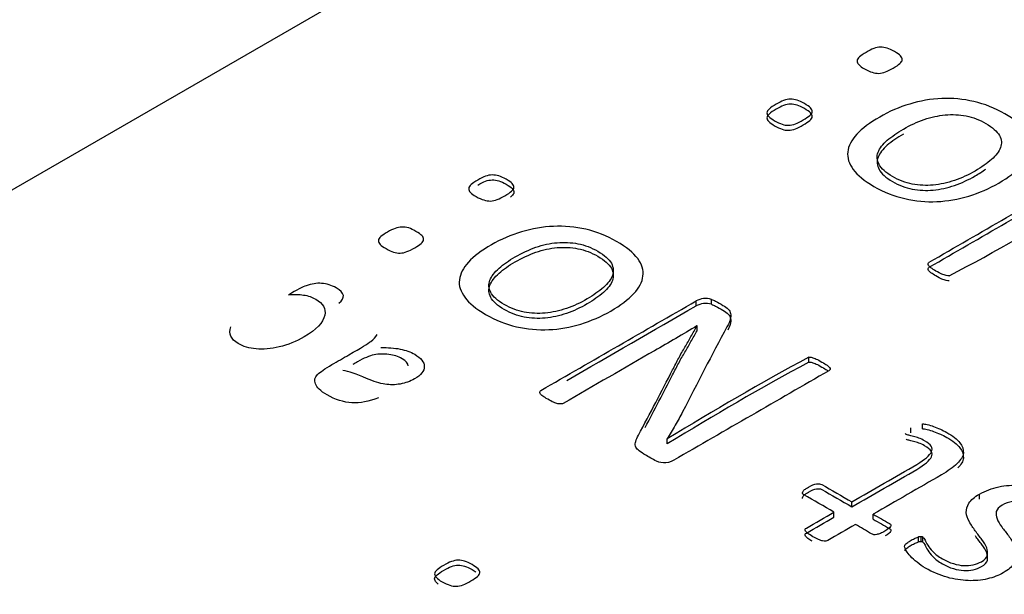
# Model space of a CAD drawing. Units: millimetres. Extents: x 13 to 415, y -119 to 292.
# Drawn here: x 269 to 270, y 82 to 83 of the extents above; entities that cross this region are included whole.
import ezdxf
from ezdxf import colors
from ezdxf.entities.mleader import LeaderData, LeaderLine
from ezdxf.math import Vec2, Vec3

# ---------------------------------------------------------------- set-up
doc = ezdxf.new("R2010")
doc.units = ezdxf.units.MM
for name, color, linetype in [('Default', 7, 'Continuous'), ('IB1B99', 7, 'Continuous'), ('X-00321-1', 7, 'Continuous')]:
    doc.layers.add(name, color=color, linetype=linetype)

# ---------------------------------------------------------------- blocks, each defined once
blk = doc.blocks.new('_SE_FILLED')
at = {"color": 0}
blk.add_line((0, 0), (-1, 0), dxfattribs=at)
blk.add_solid([(0, 0), (-1, -0.1665), (-1, 0.1665), (0, 0)], dxfattribs=at)
blk = doc.blocks.new('SE12')
at = {"layer": 'IB1B99', "color": 7, "linetype": 'Continuous'}
for points, knots in [([(269.35823, 82.54887), (269.36059, 82.55062), (269.36164, 82.55237), (269.36097, 82.55581), (269.35936, 82.55751), (269.3532, 82.56106), (269.34989, 82.5621), (269.34307, 82.56254), (269.33956, 82.56199), (269.33587, 82.56068), (269.33364, 82.55989), (269.32962, 82.55784), (269.32379, 82.55447)], [0, 0, 0, 0, 0.173055, 0.173055, 0.34611, 0.34611, 0.535912, 0.535912, 0.725714, 0.725714, 0.725714, 1, 1, 1, 1]), ([(269.32379, 82.55447), (269.32758, 82.55486), (269.33108, 82.5548), (269.33724, 82.55387), (269.33999, 82.55294), (269.34747, 82.54862), (269.34956, 82.54496), (269.34861, 82.54053), (269.34752, 82.53544), (269.34288, 82.53054), (269.32909, 82.52258), (269.32336, 82.52026), (269.31754, 82.51887), (269.31168, 82.51746), (269.30645, 82.51695), (269.30172, 82.51744), (269.29703, 82.51793), (269.29295, 82.51911), (269.28698, 82.52256), (269.28533, 82.52423), (269.28362, 82.52805), (269.28362, 82.53019), (269.28452, 82.53251)], [0, 0, 0, 0, 0.069817, 0.069817, 0.139635, 0.139635, 0.286114, 0.286114, 0.286114, 0.498919, 0.498919, 0.639978, 0.639978, 0.639978, 0.753346, 0.753346, 0.753346, 0.853937, 0.853937, 0.926968, 0.926968, 1, 1, 1, 1]), ([(269.38523, 82.48405), (269.37875, 82.48145), (269.37273, 82.48033), (269.36155, 82.48098), (269.35591, 82.48276), (269.34573, 82.48864), (269.34308, 82.49116), (269.34137, 82.49597), (269.34185, 82.4981), (269.34545, 82.50171), (269.34871, 82.50398), (269.35345, 82.50672), (269.35734, 82.50896), (269.36122, 82.5112), (269.3651, 82.51345), (269.3733, 82.51818), (269.37827, 82.52121), (269.38007, 82.52263), (269.38187, 82.52405), (269.38334, 82.52556), (269.38443, 82.52728)], [0, 0, 0, 0, 0.145756, 0.145756, 0.291511, 0.291511, 0.404743, 0.404743, 0.517974, 0.517974, 0.631206, 0.631206, 0.631206, 0.75908, 0.75908, 0.75908, 0.928711, 0.928711, 0.928711, 1, 1, 1, 1]), ([(269.38689, 82.51842), (269.39182, 82.51848), (269.39618, 82.51815), (269.40395, 82.51662), (269.40726, 82.51541), (269.41446, 82.51126), (269.41664, 82.50847), (269.41664, 82.5024), (269.41437, 82.49955), (269.40693, 82.49526), (269.40371, 82.49411), (269.40016, 82.49348), (269.39666, 82.49286), (269.39315, 82.49283), (269.38632, 82.49381), (269.38211, 82.49515), (269.37713, 82.49731), (269.37047, 82.50021), (269.36496, 82.50199), (269.36094, 82.50283)], [0, 0, 0, 0, 0.099602, 0.099602, 0.199203, 0.199203, 0.356202, 0.356202, 0.510398, 0.510398, 0.613742, 0.613742, 0.613742, 0.723816, 0.723816, 0.83389, 0.83389, 0.83389, 1, 1, 1, 1]), ([(269.4056, 82.50587), (269.40555, 82.50762), (269.40413, 82.50923), (269.39883, 82.5123), (269.39585, 82.51325), (269.39239, 82.51372), (269.38898, 82.51418), (269.38561, 82.51407), (269.37908, 82.51271), (269.37533, 82.51115), (269.37107, 82.50869), (269.37, 82.50807), (269.36892, 82.50745), (269.36785, 82.50683)], [0, 0, 0, 0, 0.210243, 0.210243, 0.413108, 0.413108, 0.413108, 0.660084, 0.660084, 0.90706, 0.90706, 0.90706, 1, 1, 1, 1])]:
    blk.add_open_spline(points, degree=3, knots=knots, dxfattribs=at)
at = {"layer": 'X-00321-1', "color": 7, "linetype": 'Continuous'}
for p, q in [((269.35556, 82.75343), (269.1317, 82.62419)), ((269.6023, 82.54688), (269.6023, 82.55028)), ((269.61285, 82.54798), (269.61285, 82.55138)), ((269.60299, 82.53319), (269.6029, 82.53324)), ((269.60299, 82.52979), (269.60299, 82.53319)), ((269.67931, 82.50841), (269.67931, 82.51181)), ((269.74913, 82.46), (269.74913, 82.4634)), ((269.75692, 82.4628), (269.75692, 82.4662)), ((269.58248, 82.45601), (269.58265, 82.45591)), ((269.58248, 82.45261), (269.58248, 82.45601)), ((269.58265, 82.45251), (269.58265, 82.45591)), ((269.58248, 82.45261), (269.58265, 82.45251)), ((269.79595, 82.41479), (269.79595, 82.41819)), ((269.70873, 82.4095), (269.70873, 82.4129)), ((269.69652, 82.40245), (269.69652, 82.40585)), ((269.72335, 82.40105), (269.72335, 82.40445)), ((269.75433, 82.38547), (269.75433, 82.38887)), ((269.75614, 82.38562), (269.75614, 82.38902)), ((269.75735, 82.38522), (269.75735, 82.38862))]:
    blk.add_line(p, q, dxfattribs=at)
for centre, radius, start, end in [((269.1969, 83.68015), 1.25397, 297.4651, 302.34975), ((269.60887, 82.53837), 0.0136, 72.9826, 118.90497), ((269.60887, 82.53497), 0.0136, 72.9826, 118.90497), ((270.64876, 80.72417), 2.0336, 118.4713, 121.6175), ((270.64876, 80.72076), 2.0336, 118.4713, 121.6175), ((269.75194, 82.46542), 0.00887, 220.13483, 225.87299), ((269.75555, 82.38513), 0.00394, 81.32142, 108.10859), ((269.75624, 82.38727), 0.00175, 50.37331, 93.10975), ((269.75555, 82.38173), 0.00394, 81.32142, 108.10859), ((269.75624, 82.38387), 0.00175, 50.37331, 93.10975)]:
    blk.add_arc(centre, radius, start, end, dxfattribs=at)
for points, knots in [([(269.71843, 82.72025), (269.72041, 82.72139), (269.72214, 82.72229), (269.72525, 82.72349), (269.7268, 82.72378), (269.72836, 82.72378), (269.72983, 82.72378), (269.73276, 82.72334), (269.73604, 82.72184), (269.73975, 82.7197), (269.74114, 82.7187), (269.742, 82.7178), (269.74281, 82.71696), (269.74321, 82.71611), (269.74321, 82.71521), (269.74321, 82.71436), (269.74252, 82.71352), (269.74045, 82.71172), (269.73898, 82.71067), (269.73509, 82.70843), (269.73328, 82.70758), (269.73173, 82.70699), (269.73007, 82.70635), (269.72862, 82.70599), (269.72715, 82.70594), (269.7256, 82.70589), (269.72413, 82.70619), (269.72266, 82.70664), (269.72109, 82.70712), (269.71938, 82.70793), (269.71739, 82.70898), (269.71551, 82.70997), (269.71308, 82.71197), (269.71221, 82.71367), (269.7123, 82.71451), (269.71239, 82.71541), (269.71282, 82.71631), (269.71394, 82.71725), (269.71499, 82.71814), (269.71653, 82.71915), (269.71843, 82.72025)], [0, 0, 0, 0, 0.064613, 0.064613, 0.129226, 0.129226, 0.129226, 0.192108, 0.25499, 0.25499, 0.320866, 0.320866, 0.320866, 0.371598, 0.371598, 0.371598, 0.440047, 0.440047, 0.508496, 0.508496, 0.573969, 0.573969, 0.573969, 0.627719, 0.627719, 0.627719, 0.67854, 0.67854, 0.67854, 0.750464, 0.750464, 0.750464, 0.810733, 0.871001, 0.871001, 0.871001, 0.925926, 0.925926, 0.925926, 1, 1, 1, 1]), ([(269.65696, 82.68475), (269.65894, 82.6859), (269.66058, 82.68675), (269.66369, 82.68794), (269.66525, 82.68824), (269.6668, 82.68824), (269.66827, 82.68824), (269.67138, 82.68789), (269.67448, 82.6863), (269.6782, 82.68416), (269.67966, 82.68321), (269.68053, 82.68231), (269.68133, 82.68147), (269.68165, 82.68057), (269.68165, 82.67967), (269.68165, 82.67882), (269.68096, 82.67797), (269.67889, 82.67618), (269.67751, 82.67518), (269.67362, 82.67294), (269.67172, 82.67204), (269.66861, 82.67085), (269.66706, 82.67045), (269.66559, 82.6704), (269.66404, 82.67035), (269.66248, 82.6706), (269.6611, 82.6711), (269.6596, 82.67164), (269.65782, 82.67239), (269.65411, 82.67454), (269.65281, 82.67548), (269.65195, 82.67638), (269.6511, 82.67726), (269.65065, 82.67812), (269.65074, 82.67897), (269.65083, 82.67987), (269.65134, 82.68082), (269.65342, 82.68261), (269.65506, 82.68366), (269.65696, 82.68475)], [0, 0, 0, 0, 0.063927, 0.063927, 0.127854, 0.127854, 0.127854, 0.190834, 0.253813, 0.253813, 0.319792, 0.319792, 0.319792, 0.37117, 0.37117, 0.37117, 0.436586, 0.436586, 0.502002, 0.502002, 0.564574, 0.564574, 0.627145, 0.627145, 0.627145, 0.678103, 0.678103, 0.678103, 0.750175, 0.750175, 0.818972, 0.818972, 0.818972, 0.869806, 0.869806, 0.869806, 0.934903, 0.934903, 1, 1, 1, 1]), ([(269.65696, 82.68135), (269.65894, 82.6825), (269.66058, 82.68335), (269.66369, 82.68454), (269.66525, 82.68484), (269.6668, 82.68484), (269.66827, 82.68484), (269.67138, 82.68449), (269.67448, 82.6829), (269.6782, 82.68075), (269.67966, 82.67981), (269.68053, 82.67891), (269.68133, 82.67807), (269.68165, 82.67716), (269.68165, 82.67627), (269.68165, 82.67542), (269.68096, 82.67457), (269.67889, 82.67278), (269.67751, 82.67178), (269.67362, 82.66954), (269.67172, 82.66864), (269.66861, 82.66744), (269.66706, 82.66705), (269.66559, 82.667), (269.66404, 82.66694), (269.66248, 82.6672), (269.6611, 82.66769), (269.6596, 82.66824), (269.65782, 82.66899), (269.65411, 82.67113), (269.65281, 82.67208), (269.65195, 82.67298), (269.6511, 82.67386), (269.65065, 82.67472), (269.65074, 82.67557), (269.65083, 82.67646), (269.65134, 82.67741), (269.65342, 82.67921), (269.65506, 82.68026), (269.65696, 82.68135)], [0, 0, 0, 0, 0.063927, 0.063927, 0.127854, 0.127854, 0.127854, 0.190834, 0.253813, 0.253813, 0.319792, 0.319792, 0.319792, 0.37117, 0.37117, 0.37117, 0.436586, 0.436586, 0.502002, 0.502002, 0.564574, 0.564574, 0.627145, 0.627145, 0.627145, 0.678103, 0.678103, 0.678103, 0.750175, 0.750175, 0.818972, 0.818972, 0.818972, 0.869806, 0.869806, 0.869806, 0.934903, 0.934903, 1, 1, 1, 1]), ([(269.72775, 82.67608), (269.73423, 82.67982), (269.74114, 82.68281), (269.75547, 82.6871), (269.76272, 82.68839), (269.77015, 82.68869), (269.77749, 82.68899), (269.78474, 82.68834), (269.79216, 82.68665), (269.79944, 82.68499), (269.80649, 82.68216), (269.8197, 82.67454), (269.82454, 82.67065), (269.82747, 82.66676), (269.83047, 82.66279), (269.83162, 82.65878), (269.8311, 82.6548), (269.83058, 82.65076), (269.8286, 82.64677), (269.82488, 82.64273), (269.82119, 82.63871), (269.81582, 82.63481), (269.80261, 82.62718), (269.79579, 82.62424), (269.78862, 82.622), (269.78156, 82.61979), (269.7742, 82.61856), (269.76686, 82.61821), (269.75954, 82.61786), (269.75219, 82.61861), (269.74485, 82.62025), (269.73756, 82.62189), (269.73069, 82.62474), (269.72378, 82.62863), (269.71714, 82.63237), (269.71256, 82.6363), (269.70962, 82.64029), (269.70675, 82.64419), (269.70548, 82.64817), (269.70591, 82.6522), (269.70634, 82.65619), (269.7085, 82.66028), (269.71213, 82.66427), (269.71581, 82.66831), (269.72102, 82.67219), (269.72775, 82.67608)], [0, 0, 0, 0, 0.063847, 0.063847, 0.127693, 0.127693, 0.127693, 0.186658, 0.186658, 0.186658, 0.254031, 0.254031, 0.318812, 0.318812, 0.318812, 0.374522, 0.374522, 0.374522, 0.432091, 0.432091, 0.432091, 0.501165, 0.501165, 0.567582, 0.567582, 0.567582, 0.627595, 0.627595, 0.627595, 0.686567, 0.686567, 0.686567, 0.754079, 0.754079, 0.754079, 0.81919, 0.81919, 0.81919, 0.874663, 0.874663, 0.874663, 0.93224, 0.93224, 0.93224, 1, 1, 1, 1]), ([(269.74407, 82.66786), (269.73975, 82.66536), (269.73596, 82.66277), (269.73293, 82.66013), (269.72983, 82.65742), (269.72784, 82.6547), (269.72672, 82.65195), (269.72558, 82.64918), (269.72594, 82.64642), (269.72732, 82.64363), (269.72872, 82.64081), (269.7319, 82.6381), (269.73656, 82.63531), (269.7408, 82.63277), (269.74545, 82.63117), (269.75003, 82.63022), (269.75476, 82.62924), (269.75953, 82.62912), (269.76436, 82.62952), (269.76922, 82.62992), (269.77412, 82.63107), (269.77887, 82.63271), (269.78372, 82.63439), (269.78845, 82.63655), (269.79734, 82.64169), (269.80105, 82.64433), (269.80727, 82.64971), (269.80926, 82.65245), (269.81029, 82.65514), (269.81134, 82.65787), (269.81107, 82.66068), (269.80952, 82.66347), (269.80798, 82.66623), (269.80494, 82.669), (269.79596, 82.67419), (269.79156, 82.67593), (269.78681, 82.67678), (269.78207, 82.67762), (269.7774, 82.67802), (269.77256, 82.67753), (269.76776, 82.67703), (269.76298, 82.67608), (269.75331, 82.67269), (269.74865, 82.6705), (269.74407, 82.66786)], [0, 0, 0, 0, 0.067482, 0.067482, 0.067482, 0.127632, 0.127632, 0.127632, 0.184103, 0.184103, 0.184103, 0.251023, 0.251023, 0.251023, 0.313848, 0.313848, 0.313848, 0.370072, 0.370072, 0.370072, 0.430527, 0.430527, 0.430527, 0.497324, 0.497324, 0.562836, 0.562836, 0.628347, 0.628347, 0.628347, 0.68489, 0.68489, 0.68489, 0.751977, 0.751977, 0.814095, 0.814095, 0.814095, 0.869993, 0.869993, 0.869993, 0.934997, 0.934997, 1, 1, 1, 1]), ([(269.74407, 82.66445), (269.73975, 82.66196), (269.73596, 82.65937), (269.73293, 82.65673), (269.72983, 82.65402), (269.72784, 82.65129), (269.72672, 82.64855), (269.72558, 82.64577), (269.72594, 82.64302), (269.72732, 82.64023), (269.72872, 82.63741), (269.7319, 82.63469), (269.73656, 82.6319), (269.7408, 82.62937), (269.74545, 82.62777), (269.75003, 82.62682), (269.75476, 82.62584), (269.75953, 82.62572), (269.76436, 82.62612), (269.76922, 82.62652), (269.77412, 82.62767), (269.77887, 82.62931), (269.78372, 82.63099), (269.78845, 82.63315), (269.79561, 82.63728), (269.79803, 82.63886), (269.80021, 82.64047)], [0, 0, 0, 0, 0.0674821, 0.0674821, 0.0674821, 0.127632, 0.127632, 0.127632, 0.1841027, 0.1841027, 0.1841027, 0.2510226, 0.2510226, 0.2510226, 0.3138479, 0.3138479, 0.3138479, 0.3700721, 0.3700721, 0.3700721, 0.4305275, 0.4305275, 0.4305275, 0.4973238, 0.4973238, 0.5370547, 0.5370547, 0.5370547, 0.5370547]), ([(269.77524, 82.56751), (269.77472, 82.56741), (269.77317, 82.56751), (269.77127, 82.56821), (269.77015, 82.56866), (269.76904, 82.5691), (269.76773, 82.56986), (269.76479, 82.57155), (269.76367, 82.5723), (269.76281, 82.5729), (269.76186, 82.57355), (269.76134, 82.57414), (269.76108, 82.57459), (269.76079, 82.5751), (269.76073, 82.57549), (269.76091, 82.57619), (269.76117, 82.57654), (269.76151, 82.57674), (269.79677, 82.59709), (269.83202, 82.61744), (269.86728, 82.6378)], [0, 0, 0, 0, 0.016267, 0.032535, 0.032535, 0.032535, 0.064365, 0.064365, 0.092659, 0.092659, 0.092659, 0.112462, 0.112462, 0.112462, 0.123819, 0.123819, 0.135175, 0.135175, 0.135175, 1, 1, 1, 1]), ([(269.45312, 82.63291), (269.45511, 82.63406), (269.45684, 82.63496), (269.45996, 82.63615), (269.46151, 82.63645), (269.46307, 82.63645), (269.46454, 82.63645), (269.46749, 82.636), (269.47077, 82.63451), (269.47449, 82.63236), (269.47588, 82.63136), (269.47666, 82.63051), (269.47749, 82.6296), (269.47796, 82.62876), (269.47778, 82.62706), (269.47726, 82.62616), (269.47519, 82.62437), (269.47372, 82.62332), (269.46982, 82.62107), (269.468, 82.62022), (269.46645, 82.61962), (269.46479, 82.61898), (269.46325, 82.61867), (269.4603, 82.61857), (269.45883, 82.61882), (269.45727, 82.61932), (269.45582, 82.61979), (269.45407, 82.62057), (269.45208, 82.62162), (269.45019, 82.62261), (269.44776, 82.62461), (269.44689, 82.62631), (269.44698, 82.62716), (269.44707, 82.62806), (269.4475, 82.62896), (269.44862, 82.62991), (269.44968, 82.6308), (269.45122, 82.63181), (269.45312, 82.63291)], [0, 0, 0, 0, 0.064713, 0.064713, 0.129425, 0.129425, 0.129425, 0.19198, 0.254535, 0.254535, 0.320068, 0.320068, 0.320068, 0.384265, 0.384265, 0.448462, 0.448462, 0.512659, 0.512659, 0.574064, 0.574064, 0.574064, 0.626725, 0.626725, 0.679385, 0.679385, 0.679385, 0.75008, 0.75008, 0.75008, 0.810441, 0.870802, 0.870802, 0.870802, 0.925812, 0.925812, 0.925812, 1, 1, 1, 1]), ([(269.45312, 82.62951), (269.45511, 82.63065), (269.45684, 82.63155), (269.45996, 82.63275), (269.46151, 82.63305), (269.46307, 82.63305), (269.46454, 82.63305), (269.46749, 82.6326), (269.47077, 82.6311), (269.47449, 82.62896), (269.47588, 82.62796), (269.47666, 82.62711), (269.47749, 82.6262), (269.47796, 82.62536), (269.47778, 82.62366), (269.47726, 82.62276), (269.47598, 82.62165), (269.47571, 82.62143), (269.47541, 82.6212)], [0, 0, 0, 0, 0.0647125, 0.0647125, 0.1294251, 0.1294251, 0.1294251, 0.1919799, 0.2545348, 0.2545348, 0.3200685, 0.3200685, 0.3200685, 0.3842652, 0.3842652, 0.4484619, 0.4484619, 0.4637187, 0.4637187, 0.4637187, 0.4637187]), ([(269.77524, 82.56411), (269.77472, 82.56401), (269.77317, 82.56411), (269.77127, 82.56481), (269.77015, 82.56526), (269.76904, 82.5657), (269.76773, 82.56645), (269.76479, 82.56815), (269.76367, 82.5689), (269.76281, 82.56949), (269.76186, 82.57015), (269.76134, 82.57074), (269.76108, 82.57119), (269.76079, 82.5717), (269.76073, 82.57209), (269.76091, 82.57278), (269.76117, 82.57313), (269.76151, 82.57333), (269.79677, 82.59369), (269.83202, 82.61404), (269.86728, 82.6344)], [0, 0, 0, 0, 0.016267, 0.032535, 0.032535, 0.032535, 0.064365, 0.064365, 0.092659, 0.092659, 0.092659, 0.112462, 0.112462, 0.112462, 0.123819, 0.123819, 0.135175, 0.135175, 0.135175, 1, 1, 1, 1]), ([(269.39151, 82.59734), (269.3935, 82.59849), (269.39515, 82.59934), (269.39826, 82.60054), (269.39982, 82.60084), (269.40138, 82.60084), (269.40285, 82.60084), (269.40596, 82.60049), (269.40908, 82.59889), (269.4128, 82.59674), (269.41427, 82.59579), (269.41505, 82.59494), (269.41588, 82.59403), (269.41626, 82.59314), (269.41609, 82.59144), (269.41557, 82.59054), (269.41349, 82.58875), (269.41211, 82.58775), (269.40821, 82.5855), (269.40631, 82.5846), (269.40319, 82.5834), (269.40155, 82.58305), (269.39861, 82.58295), (269.39705, 82.58315), (269.39558, 82.5837), (269.39419, 82.58422), (269.39238, 82.58495), (269.38866, 82.5871), (269.38736, 82.58805), (269.38649, 82.58895), (269.38565, 82.58983), (269.3852, 82.59069), (269.38528, 82.59154), (269.38537, 82.59244), (269.38589, 82.59339), (269.38797, 82.59519), (269.38961, 82.59624), (269.39151, 82.59734)], [0, 0, 0, 0, 0.064025, 0.064025, 0.128049, 0.128049, 0.128049, 0.1907, 0.25335, 0.25335, 0.318984, 0.318984, 0.318984, 0.38031, 0.38031, 0.441636, 0.441636, 0.502962, 0.502962, 0.561621, 0.561621, 0.620281, 0.620281, 0.67894, 0.67894, 0.67894, 0.750443, 0.750443, 0.818696, 0.818696, 0.818696, 0.869608, 0.869608, 0.869608, 0.934804, 0.934804, 1, 1, 1, 1]), ([(269.46247, 82.58865), (269.46896, 82.59239), (269.47588, 82.59539), (269.49024, 82.59969), (269.49751, 82.60099), (269.50495, 82.60128), (269.51231, 82.60158), (269.51958, 82.60094), (269.52693, 82.59929), (269.53434, 82.59762), (269.54129, 82.59479), (269.55462, 82.5871), (269.55946, 82.5832), (269.56241, 82.5793), (269.56537, 82.57538), (269.56647, 82.57136), (269.56561, 82.56327), (269.56353, 82.55927), (269.55972, 82.55527), (269.5559, 82.55126), (269.55073, 82.54728), (269.53749, 82.53964), (269.53065, 82.53669), (269.52347, 82.53444), (269.51636, 82.53222), (269.50902, 82.531), (269.50166, 82.53065), (269.49432, 82.5303), (269.48695, 82.53105), (269.4796, 82.53269), (269.47229, 82.53433), (269.46532, 82.53724), (269.45849, 82.54109), (269.45183, 82.54483), (269.44724, 82.54878), (269.4443, 82.55278), (269.44142, 82.55669), (269.44006, 82.56072), (269.44057, 82.56472), (269.4411, 82.56876), (269.44317, 82.57281), (269.4468, 82.57681), (269.45049, 82.58086), (269.45572, 82.58475), (269.46247, 82.58865)], [0, 0, 0, 0, 0.06385, 0.06385, 0.127699, 0.127699, 0.127699, 0.18639, 0.18639, 0.18639, 0.253499, 0.253499, 0.318887, 0.318887, 0.318887, 0.375466, 0.375466, 0.432045, 0.432045, 0.432045, 0.501133, 0.501133, 0.567563, 0.567563, 0.567563, 0.62758, 0.62758, 0.62758, 0.686554, 0.686554, 0.686554, 0.754066, 0.754066, 0.754066, 0.819179, 0.819179, 0.819179, 0.874679, 0.874679, 0.874679, 0.932237, 0.932237, 0.932237, 1, 1, 1, 1]), ([(269.47873, 82.58045), (269.47441, 82.57795), (269.47069, 82.57531), (269.46766, 82.57266), (269.46456, 82.56995), (269.46255, 82.56721), (269.46143, 82.56447), (269.46029, 82.56168), (269.46065, 82.55892), (269.46203, 82.55612), (269.46343, 82.5533), (269.46662, 82.55058), (269.47129, 82.54778), (269.47554, 82.54524), (269.4802, 82.54363), (269.48479, 82.54269), (269.48943, 82.54173), (269.49431, 82.54159), (269.49915, 82.54199), (269.50402, 82.54239), (269.50885, 82.54358), (269.51369, 82.54518), (269.51861, 82.54681), (269.5233, 82.54903), (269.53221, 82.55418), (269.53593, 82.55682), (269.54216, 82.56222), (269.54415, 82.56497), (269.5451, 82.56771), (269.54604, 82.57042), (269.54597, 82.57321), (269.54441, 82.57601), (269.54283, 82.57883), (269.53982, 82.58155), (269.53082, 82.58675), (269.52641, 82.5885), (269.52157, 82.5894), (269.51693, 82.59026), (269.51222, 82.59059), (269.50729, 82.59014), (269.50252, 82.58971), (269.49777, 82.58865), (269.48808, 82.58525), (269.48332, 82.5831), (269.47873, 82.58045)], [0, 0, 0, 0, 0.067517, 0.067517, 0.067517, 0.127656, 0.127656, 0.127656, 0.184118, 0.184118, 0.184118, 0.251027, 0.251027, 0.251027, 0.313842, 0.313842, 0.313842, 0.370046, 0.370046, 0.370046, 0.430453, 0.430453, 0.430453, 0.497323, 0.497323, 0.562906, 0.562906, 0.62849, 0.62849, 0.62849, 0.684619, 0.684619, 0.684619, 0.751932, 0.751932, 0.814258, 0.814258, 0.814258, 0.870123, 0.870123, 0.870123, 0.935061, 0.935061, 1, 1, 1, 1]), ([(269.47873, 82.57705), (269.47441, 82.57455), (269.47069, 82.57191), (269.46766, 82.56926), (269.46456, 82.56655), (269.46255, 82.56381), (269.46143, 82.56106), (269.46029, 82.55828), (269.46065, 82.55552), (269.46203, 82.55272), (269.46343, 82.5499), (269.46662, 82.54718), (269.47129, 82.54438), (269.47554, 82.54184), (269.4802, 82.54023), (269.48479, 82.53928), (269.48943, 82.53832), (269.49431, 82.53818), (269.49915, 82.53858), (269.50402, 82.53899), (269.50885, 82.54018), (269.51369, 82.54178), (269.51861, 82.5434), (269.5233, 82.54563), (269.53221, 82.55077), (269.53593, 82.55342), (269.54216, 82.55882), (269.54415, 82.56156), (269.5451, 82.56431), (269.54604, 82.56702), (269.54597, 82.56981), (269.54441, 82.5726), (269.54283, 82.57543), (269.53982, 82.57815), (269.53082, 82.58335), (269.52641, 82.58509), (269.52157, 82.58599), (269.51693, 82.58685), (269.51222, 82.58719), (269.50729, 82.58674), (269.50252, 82.58631), (269.49777, 82.58524), (269.48808, 82.58185), (269.48332, 82.5797), (269.47873, 82.57705)], [0, 0, 0, 0, 0.067517, 0.067517, 0.067517, 0.127656, 0.127656, 0.127656, 0.184118, 0.184118, 0.184118, 0.251027, 0.251027, 0.251027, 0.313842, 0.313842, 0.313842, 0.370046, 0.370046, 0.370046, 0.430453, 0.430453, 0.430453, 0.497323, 0.497323, 0.562906, 0.562906, 0.62849, 0.62849, 0.62849, 0.684619, 0.684619, 0.684619, 0.751932, 0.751932, 0.814258, 0.814258, 0.814258, 0.870123, 0.870123, 0.870123, 0.935061, 0.935061, 1, 1, 1, 1]), ([(269.6029, 82.53324), (269.59832, 82.5305), (269.59356, 82.52765), (269.58343, 82.5218), (269.57867, 82.51896), (269.574, 82.51626), (269.55321, 82.50425), (269.53241, 82.49225), (269.51161, 82.48024), (269.51127, 82.48004), (269.51066, 82.47989), (269.50945, 82.47979), (269.50867, 82.47984), (269.50789, 82.47999), (269.50701, 82.48016), (269.50608, 82.48054), (269.50495, 82.48099), (269.50384, 82.48143), (269.50253, 82.48219), (269.49959, 82.48389), (269.49846, 82.48464), (269.4976, 82.48523), (269.49665, 82.48589), (269.49613, 82.48648), (269.49587, 82.48693), (269.49557, 82.48744), (269.49552, 82.48783), (269.49569, 82.48853), (269.49595, 82.48888), (269.4963, 82.48908), (269.53163, 82.50948), (269.56696, 82.52988), (269.6023, 82.55028)], [0, 0, 0, 0, 0.068296, 0.068296, 0.135434, 0.135434, 0.135434, 0.425176, 0.425176, 0.425176, 0.431626, 0.431626, 0.438075, 0.438075, 0.438075, 0.44932, 0.44932, 0.44932, 0.467438, 0.467438, 0.483542, 0.483542, 0.483542, 0.494814, 0.494814, 0.494814, 0.501278, 0.501278, 0.507743, 0.507743, 0.507743, 1, 1, 1, 1]), ([(269.61285, 82.55138), (269.6138, 82.55103), (269.61476, 82.55068), (269.61562, 82.55018), (269.61729, 82.54921), (269.61897, 82.54825), (269.62064, 82.54728), (269.6222, 82.54638), (269.62341, 82.54548), (269.62427, 82.54458), (269.62512, 82.5437), (269.62574, 82.54274), (269.62592, 82.54164), (269.6261, 82.54048), (269.62609, 82.53924), (269.62566, 82.53769), (269.62527, 82.53629), (269.62453, 82.53454), (269.62341, 82.53249), (269.61285, 82.51326), (269.60322, 82.49386), (269.59312, 82.47454), (269.59156, 82.47155), (269.58984, 82.46845), (269.58811, 82.46525), (269.58634, 82.462), (269.58438, 82.45891), (269.58248, 82.45601)], [0, 0, 0, 0, 0.019628, 0.019628, 0.019628, 0.05979, 0.05979, 0.05979, 0.093393, 0.093393, 0.093393, 0.123968, 0.123968, 0.123968, 0.162783, 0.162783, 0.162783, 0.215317, 0.215317, 0.215317, 0.80858, 0.80858, 0.80858, 0.903976, 0.903976, 0.903976, 1, 1, 1, 1]), ([(269.61285, 82.54798), (269.6138, 82.54763), (269.61476, 82.54728), (269.61562, 82.54678), (269.61729, 82.54581), (269.61897, 82.54485), (269.62064, 82.54388), (269.6222, 82.54298), (269.62341, 82.54208), (269.62427, 82.54118), (269.62512, 82.5403), (269.62574, 82.53933), (269.62592, 82.53823), (269.6261, 82.53708), (269.62609, 82.53584), (269.62566, 82.53429), (269.62534, 82.53316), (269.6248, 82.53179), (269.624, 82.53022)], [0, 0, 0, 0, 0.0196284, 0.0196284, 0.0196284, 0.0597897, 0.0597897, 0.0597897, 0.0933927, 0.0933927, 0.0933927, 0.1239685, 0.1239685, 0.1239685, 0.1627834, 0.1627834, 0.1627834, 0.2054231, 0.2054231, 0.2054231, 0.2054231]), ([(269.69384, 82.50342), (269.69376, 82.50307), (269.69341, 82.50277), (269.69306, 82.50257), (269.65773, 82.48217), (269.6224, 82.46177), (269.58707, 82.44137), (269.58473, 82.44002), (269.58231, 82.43942), (269.57997, 82.43957), (269.57762, 82.43973), (269.57573, 82.44032), (269.57409, 82.44127), (269.57161, 82.4427), (269.56913, 82.44414), (269.56665, 82.44557), (269.56492, 82.44657), (269.56362, 82.44752), (269.56267, 82.44837), (269.5617, 82.44923), (269.56059, 82.45096), (269.56076, 82.45306), (269.56111, 82.45426), (269.56147, 82.4555), (269.56206, 82.45691), (269.56293, 82.45851), (269.57096, 82.47335), (269.5785, 82.48828), (269.58629, 82.50317), (269.58773, 82.50592), (269.58914, 82.50861), (269.59044, 82.51116), (269.59175, 82.51374), (269.5933, 82.51631), (269.59468, 82.51871), (269.59612, 82.52119), (269.59754, 82.52365), (269.59883, 82.526), (269.60018, 82.52844), (269.6016, 82.5308), (269.60299, 82.53319)], [0, 0, 0, 0, 0.005027, 0.005027, 0.005027, 0.450177, 0.450177, 0.450177, 0.473995, 0.473995, 0.473995, 0.493875, 0.493875, 0.493875, 0.525161, 0.525161, 0.525161, 0.543838, 0.543838, 0.543838, 0.559572, 0.575306, 0.575306, 0.575306, 0.597822, 0.597822, 0.597822, 0.837788, 0.837788, 0.837788, 0.880711, 0.880711, 0.880711, 0.921506, 0.921506, 0.921506, 0.960997, 0.960997, 0.960997, 1, 1, 1, 1]), ([(269.56759, 82.46383), (269.57392, 82.47579), (269.58002, 82.48779), (269.58629, 82.49977), (269.58773, 82.50252), (269.58914, 82.50521), (269.59044, 82.50776), (269.59175, 82.51034), (269.5933, 82.51291), (269.59468, 82.5153), (269.59612, 82.51779), (269.59754, 82.52025), (269.59883, 82.5226), (269.60018, 82.52504), (269.6016, 82.52739), (269.60299, 82.52979)], [0.6447662, 0.6447662, 0.6447662, 0.6447662, 0.8377881, 0.8377881, 0.8377881, 0.8807111, 0.8807111, 0.8807111, 0.9215056, 0.9215056, 0.9215056, 0.9609966, 0.9609966, 0.9609966, 1, 1, 1, 1]), ([(269.67931, 82.51181), (269.68, 82.51191), (269.68078, 82.51186), (269.68156, 82.51161), (269.68223, 82.5114), (269.68329, 82.51101), (269.68441, 82.51056), (269.68552, 82.51012), (269.68675, 82.50941), (269.68978, 82.50767), (269.6909, 82.50692), (269.69177, 82.50632), (269.69264, 82.50571), (269.69315, 82.50512), (269.69358, 82.50467), (269.69396, 82.50428), (269.69402, 82.50382), (269.69384, 82.50342)], [0, 0, 0, 0, 0.107172, 0.107172, 0.107172, 0.262766, 0.262766, 0.262766, 0.509065, 0.509065, 0.74168, 0.74168, 0.74168, 0.897512, 0.897512, 0.897512, 1, 1, 1, 1]), ([(269.67931, 82.50841), (269.68, 82.50851), (269.68078, 82.50846), (269.68156, 82.50821), (269.68223, 82.50799), (269.68329, 82.50761), (269.68441, 82.50716), (269.68552, 82.50672), (269.68675, 82.50601), (269.68978, 82.50426), (269.6909, 82.50351), (269.69177, 82.50291), (269.69197, 82.50278), (269.69215, 82.50264), (269.69231, 82.5025)], [0, 0, 0, 0, 0.1071723, 0.1071723, 0.1071723, 0.2627662, 0.2627662, 0.2627662, 0.5090647, 0.5090647, 0.7416799, 0.7416799, 0.7416799, 0.7775825, 0.7775825, 0.7775825, 0.7775825]), ([(269.75692, 82.4662), (269.75787, 82.46625), (269.759, 82.4661), (269.7603, 82.46575), (269.76163, 82.46539), (269.76315, 82.465), (269.76609, 82.4639), (269.76765, 82.4633), (269.76921, 82.4626), (269.77067, 82.46195), (269.77215, 82.46121), (269.77769, 82.45801), (269.78072, 82.45566), (269.78253, 82.45331), (269.78433, 82.45099), (269.78513, 82.44862), (269.78496, 82.44622), (269.78479, 82.44386), (269.78314, 82.44147), (269.78063, 82.43902), (269.77806, 82.43652), (269.77449, 82.43398), (269.7699, 82.43133), (269.75438, 82.42237), (269.73887, 82.41341), (269.72335, 82.40445)], [0, 0, 0, 0, 0.024322, 0.024322, 0.024322, 0.060693, 0.060693, 0.097065, 0.097065, 0.097065, 0.133661, 0.133661, 0.243449, 0.243449, 0.243449, 0.331207, 0.331207, 0.331207, 0.423728, 0.423728, 0.423728, 0.542826, 0.542826, 0.542826, 1, 1, 1, 1]), ([(269.75692, 82.4628), (269.75787, 82.46285), (269.759, 82.4627), (269.7603, 82.46235), (269.76163, 82.46199), (269.76315, 82.4616), (269.76609, 82.4605), (269.76765, 82.4599), (269.76921, 82.4592), (269.77067, 82.45855), (269.77215, 82.4578), (269.77769, 82.45461), (269.78072, 82.45226), (269.78253, 82.44991), (269.78433, 82.44759), (269.78513, 82.44521), (269.78496, 82.44282), (269.7848, 82.44063), (269.78337, 82.43841), (269.78116, 82.43615)], [0, 0, 0, 0, 0.0243216, 0.0243216, 0.0243216, 0.0606935, 0.0606935, 0.0970654, 0.0970654, 0.0970654, 0.1336613, 0.1336613, 0.2434491, 0.2434491, 0.2434491, 0.3312069, 0.3312069, 0.3312069, 0.4170695, 0.4170695, 0.4170695, 0.4170695]), ([(269.70873, 82.4129), (269.72352, 82.42144), (269.73832, 82.42998), (269.75311, 82.43853), (269.75865, 82.44172), (269.76194, 82.44462), (269.76315, 82.44712), (269.76438, 82.44965), (269.76272, 82.45216), (269.75709, 82.45541), (269.7558, 82.45606), (269.7532, 82.45696), (269.75199, 82.45736), (269.75078, 82.45766), (269.74961, 82.45795), (269.74861, 82.45821), (269.74688, 82.45861), (269.74628, 82.45886), (269.74576, 82.45906)], [0, 0, 0, 0, 0.568593, 0.568593, 0.568593, 0.732845, 0.732845, 0.732845, 0.863849, 0.863849, 0.906626, 0.906626, 0.949403, 0.949403, 0.949403, 0.974702, 0.974702, 1, 1, 1, 1]), ([(269.70873, 82.4095), (269.72352, 82.41804), (269.73832, 82.42658), (269.75311, 82.43512), (269.75865, 82.43832), (269.76194, 82.44122), (269.76315, 82.44372), (269.76438, 82.44625), (269.76272, 82.44876), (269.75709, 82.45201), (269.7558, 82.45266), (269.7532, 82.45356), (269.75199, 82.45396), (269.75078, 82.45426), (269.74961, 82.45455), (269.74861, 82.45481), (269.74688, 82.45521), (269.74628, 82.45546), (269.74576, 82.45566)], [0, 0, 0, 0, 0.568593, 0.568593, 0.568593, 0.732845, 0.732845, 0.732845, 0.863849, 0.863849, 0.906626, 0.906626, 0.949403, 0.949403, 0.949403, 0.974702, 0.974702, 1, 1, 1, 1]), ([(269.67498, 82.41859), (269.67489, 82.41894), (269.67489, 82.41934), (269.67541, 82.42024), (269.67576, 82.42074), (269.67714, 82.42174), (269.67801, 82.42234), (269.6813, 82.42424), (269.68303, 82.42494), (269.6845, 82.42519), (269.68602, 82.42545), (269.68727, 82.42529), (269.68813, 82.42479), (269.695, 82.42082), (269.70186, 82.41686), (269.70873, 82.4129)], [0, 0, 0, 0, 0.065265, 0.065265, 0.13053, 0.13053, 0.195796, 0.195796, 0.321306, 0.321306, 0.321306, 0.400959, 0.400959, 0.400959, 1, 1, 1, 1]), ([(269.67498, 82.41519), (269.67489, 82.41554), (269.67489, 82.41594), (269.67541, 82.41684), (269.67576, 82.41734), (269.67714, 82.41834), (269.67801, 82.41894), (269.6813, 82.42084), (269.68303, 82.42153), (269.6845, 82.42178), (269.68602, 82.42204), (269.68727, 82.42188), (269.68813, 82.42138), (269.695, 82.41742), (269.70186, 82.41346), (269.70873, 82.4095)], [0, 0, 0, 0, 0.065265, 0.065265, 0.13053, 0.13053, 0.195796, 0.195796, 0.321306, 0.321306, 0.321306, 0.400959, 0.400959, 0.400959, 1, 1, 1, 1]), ([(269.79595, 82.41819), (269.80001, 82.42054), (269.80443, 82.42219), (269.8091, 82.42319), (269.81382, 82.4242), (269.81862, 82.42449), (269.82372, 82.42414), (269.82866, 82.4238), (269.83359, 82.42284), (269.8386, 82.42124), (269.84352, 82.41967), (269.84829, 82.41754), (269.85574, 82.41325), (269.85825, 82.4116), (269.86041, 82.40985), (269.8625, 82.40816), (269.86422, 82.40645), (269.86569, 82.4049), (269.86712, 82.4034), (269.86802, 82.40196), (269.86872, 82.40066), (269.86936, 82.39945), (269.86975, 82.39846), (269.86984, 82.39771), (269.86992, 82.39701), (269.86949, 82.39631), (269.8688, 82.39551), (269.86808, 82.39467), (269.86673, 82.39381), (269.86378, 82.39212), (269.86275, 82.39162), (269.86101, 82.39082), (269.86024, 82.39057), (269.85963, 82.39042), (269.85892, 82.39024), (269.85833, 82.39017), (269.85729, 82.39037), (269.85677, 82.39047), (269.85574, 82.39107), (269.85522, 82.39187), (269.85418, 82.39426), (269.85357, 82.39571), (269.85253, 82.39731), (269.85152, 82.39888), (269.85037, 82.40076), (269.84864, 82.40266), (269.84686, 82.40461), (269.84431, 82.40645), (269.83852, 82.4098), (269.83592, 82.411), (269.8309, 82.4127), (269.82839, 82.41325), (269.8258, 82.41355), (269.8233, 82.41383), (269.82078, 82.41365), (269.81844, 82.4132), (269.816, 82.41273), (269.81368, 82.41185), (269.80918, 82.40925), (269.80789, 82.4078), (269.80745, 82.40625), (269.80703, 82.40472), (269.80728, 82.40306), (269.80867, 82.39946), (269.80979, 82.39761), (269.81117, 82.39571), (269.81258, 82.39378), (269.8142, 82.39187), (269.81576, 82.38977), (269.81726, 82.38775), (269.81853, 82.38567), (269.81974, 82.38357), (269.82097, 82.38144), (269.82147, 82.37928), (269.82164, 82.37498), (269.82087, 82.37283), (269.81957, 82.37068), (269.81825, 82.3685), (269.81567, 82.36644), (269.80892, 82.36254), (269.80538, 82.36119), (269.80131, 82.36024), (269.79714, 82.35927), (269.79283, 82.35884), (269.78816, 82.35904), (269.78358, 82.35924), (269.77881, 82.35994), (269.76895, 82.36264), (269.76402, 82.36479), (269.75908, 82.36754), (269.75697, 82.36871), (269.7551, 82.37013), (269.75147, 82.37303), (269.75, 82.37438), (269.74758, 82.37698), (269.74662, 82.37813), (269.74541, 82.38023), (269.74507, 82.38102), (269.74489, 82.38172), (269.74475, 82.38233), (269.74472, 82.38282), (269.74489, 82.38312)], [0, 0, 0, 0, 0.043402, 0.043402, 0.043402, 0.084044, 0.084044, 0.084044, 0.127276, 0.127276, 0.127276, 0.177213, 0.177213, 0.208306, 0.208306, 0.208306, 0.235845, 0.235845, 0.235845, 0.25764, 0.25764, 0.25764, 0.271968, 0.271968, 0.271968, 0.282892, 0.282892, 0.282892, 0.299729, 0.299729, 0.308913, 0.308913, 0.318097, 0.318097, 0.318097, 0.327019, 0.327019, 0.33594, 0.33594, 0.348431, 0.348431, 0.360921, 0.360921, 0.360921, 0.388415, 0.388415, 0.388415, 0.422626, 0.422626, 0.447187, 0.447187, 0.471748, 0.471748, 0.471748, 0.492164, 0.492164, 0.492164, 0.515462, 0.515462, 0.538759, 0.538759, 0.538759, 0.56455, 0.56455, 0.590341, 0.590341, 0.590341, 0.621174, 0.621174, 0.621174, 0.652486, 0.652486, 0.652486, 0.683602, 0.683602, 0.714719, 0.714719, 0.714719, 0.752654, 0.752654, 0.786889, 0.786889, 0.786889, 0.823642, 0.823642, 0.823642, 0.869172, 0.869172, 0.914702, 0.914702, 0.914702, 0.934358, 0.934358, 0.954013, 0.954013, 0.973669, 0.973669, 0.993325, 0.993325, 0.993325, 1, 1, 1, 1]), ([(269.69652, 82.40585), (269.68966, 82.40982), (269.6828, 82.41378), (269.67593, 82.41774), (269.6755, 82.41799), (269.67515, 82.41829), (269.67498, 82.41859)], [0, 0, 0, 0, 0.942791, 0.942791, 0.942791, 1, 1, 1, 1]), ([(269.75735, 82.38862), (269.75796, 82.38837), (269.75839, 82.38772), (269.75874, 82.38672), (269.75905, 82.38582), (269.75978, 82.38462), (269.76056, 82.38327), (269.76135, 82.38189), (269.76263, 82.38048), (269.7641, 82.37883), (269.76561, 82.37714), (269.76782, 82.37558), (269.7731, 82.37253), (269.77561, 82.37138), (269.78063, 82.36988), (269.78297, 82.36943), (269.78747, 82.36923), (269.78954, 82.36943), (269.79171, 82.36988), (269.79382, 82.37032), (269.7956, 82.37103), (269.79958, 82.37333), (269.80096, 82.37483), (269.80166, 82.37803), (269.80148, 82.37973), (269.80088, 82.38147), (269.80027, 82.38324), (269.79906, 82.38512), (269.79759, 82.38707), (269.79607, 82.38908), (269.79456, 82.39102), (269.79309, 82.39306), (269.79164, 82.39509), (269.79015, 82.39716), (269.78902, 82.39931), (269.78788, 82.40148), (269.78712, 82.40361), (269.78695, 82.4057), (269.78677, 82.40785), (269.78747, 82.4099), (269.78876, 82.41205), (269.79004, 82.41417), (269.79248, 82.41619), (269.79595, 82.41819)], [0, 0, 0, 0, 0.024961, 0.024961, 0.024961, 0.067853, 0.067853, 0.067853, 0.126151, 0.126151, 0.126151, 0.192592, 0.192592, 0.248966, 0.248966, 0.305341, 0.305341, 0.361715, 0.361715, 0.361715, 0.40523, 0.40523, 0.467068, 0.467068, 0.528905, 0.528905, 0.528905, 0.59933, 0.59933, 0.59933, 0.677062, 0.677062, 0.677062, 0.756469, 0.756469, 0.756469, 0.834067, 0.834067, 0.834067, 0.911061, 0.911061, 0.911061, 1, 1, 1, 1]), ([(269.6909, 82.38602), (269.69029, 82.38597), (269.6896, 82.38597), (269.68874, 82.38617), (269.68798, 82.38635), (269.68701, 82.38667), (269.68588, 82.38712), (269.68477, 82.38756), (269.68355, 82.38827), (269.68069, 82.38992), (269.67957, 82.39067), (269.6787, 82.39127), (269.67783, 82.39187), (269.67732, 82.39246), (269.6768, 82.39336), (269.6768, 82.39376), (269.67697, 82.39446), (269.67723, 82.39471), (269.67766, 82.39496), (269.68395, 82.39859), (269.69024, 82.40222), (269.69652, 82.40585)], [0, 0, 0, 0, 0.044589, 0.044589, 0.044589, 0.111314, 0.111314, 0.111314, 0.211044, 0.211044, 0.317007, 0.317007, 0.317007, 0.364891, 0.364891, 0.412774, 0.412774, 0.460658, 0.460658, 0.460658, 1, 1, 1, 1]), ([(269.68162, 82.38598), (269.68041, 82.3867), (269.67946, 82.38734), (269.6787, 82.38786), (269.67783, 82.38847), (269.67732, 82.38906), (269.6768, 82.38996), (269.6768, 82.39036), (269.67697, 82.39106), (269.67723, 82.39131), (269.67766, 82.39156), (269.68395, 82.39519), (269.69024, 82.39882), (269.69652, 82.40245)], [0.2244805, 0.2244805, 0.2244805, 0.2244805, 0.3170069, 0.3170069, 0.3170069, 0.3648907, 0.3648907, 0.4127745, 0.4127745, 0.4606582, 0.4606582, 0.4606582, 1, 1, 1, 1]), ([(269.72335, 82.40445), (269.72707, 82.40231), (269.73079, 82.40016), (269.73451, 82.39801), (269.73538, 82.39751), (269.73555, 82.39681), (269.73468, 82.39511), (269.73347, 82.39411), (269.73018, 82.39222), (269.72923, 82.39167), (269.72733, 82.39097), (269.72655, 82.39072), (269.72499, 82.39042), (269.72439, 82.39037), (269.72378, 82.39042)], [0, 0, 0, 0, 0.449355, 0.449355, 0.449355, 0.604031, 0.604031, 0.758706, 0.758706, 0.839137, 0.839137, 0.919569, 0.919569, 1, 1, 1, 1]), ([(269.71115, 82.39741), (269.70486, 82.39378), (269.69857, 82.39015), (269.69228, 82.38652), (269.69185, 82.38627), (269.69142, 82.38612), (269.6909, 82.38602)], [0, 0, 0, 0, 0.9418, 0.9418, 0.9418, 1, 1, 1, 1]), ([(269.72378, 82.39042), (269.72318, 82.39057), (269.72266, 82.39077), (269.72222, 82.39102), (269.71853, 82.39315), (269.71484, 82.39528), (269.71115, 82.39741)], [0, 0, 0, 0, 0.107335, 0.107335, 0.107335, 1, 1, 1, 1]), ([(269.72335, 82.40105), (269.72707, 82.3989), (269.73079, 82.39676), (269.73451, 82.39461), (269.73538, 82.39411), (269.73555, 82.39341), (269.7347, 82.39174), (269.73356, 82.39079), (269.73155, 82.3896)], [0, 0, 0, 0, 0.449355, 0.449355, 0.449355, 0.6040306, 0.6040306, 0.7528626, 0.7528626, 0.7528626, 0.7528626]), ([(269.74489, 82.38312), (269.74498, 82.38347), (269.74533, 82.38377), (269.74602, 82.38437), (269.74645, 82.38472), (269.74766, 82.38562), (269.74836, 82.38612), (269.75026, 82.38722), (269.7513, 82.38772), (269.75208, 82.38807), (269.75295, 82.38846), (269.75363, 82.38877), (269.75433, 82.38887)], [0, 0, 0, 0, 0.192761, 0.192761, 0.385522, 0.385522, 0.578283, 0.578283, 0.809597, 0.809597, 0.809597, 1, 1, 1, 1]), ([(269.75735, 82.38522), (269.75796, 82.38497), (269.75839, 82.38432), (269.75874, 82.38332), (269.75905, 82.38241), (269.75978, 82.38122), (269.76056, 82.37987), (269.76135, 82.37849), (269.76263, 82.37707), (269.7641, 82.37542), (269.76561, 82.37374), (269.76782, 82.37218), (269.7731, 82.36913), (269.77561, 82.36798), (269.78063, 82.36648), (269.78297, 82.36603), (269.78747, 82.36583), (269.78954, 82.36603), (269.79171, 82.36648), (269.79382, 82.36692), (269.7956, 82.36763), (269.79958, 82.36993), (269.80096, 82.37143), (269.80166, 82.37463), (269.80148, 82.37632), (269.80088, 82.37807), (269.80027, 82.37984), (269.79906, 82.38172), (269.79759, 82.38367), (269.79609, 82.38566), (269.79459, 82.38758), (269.79313, 82.3896)], [0, 0, 0, 0, 0.0249609, 0.0249609, 0.0249609, 0.0678528, 0.0678528, 0.0678528, 0.126151, 0.126151, 0.126151, 0.1925921, 0.1925921, 0.2489663, 0.2489663, 0.3053405, 0.3053405, 0.3617147, 0.3617147, 0.3617147, 0.4052301, 0.4052301, 0.4670676, 0.4670676, 0.5289052, 0.5289052, 0.5289052, 0.5993304, 0.5993304, 0.5993304, 0.6763055, 0.6763055, 0.6763055, 0.6763055]), ([(269.74489, 82.37972), (269.74498, 82.38007), (269.74533, 82.38037), (269.74602, 82.38097), (269.74645, 82.38132), (269.74766, 82.38222), (269.74836, 82.38272), (269.75026, 82.38382), (269.7513, 82.38432), (269.75208, 82.38467), (269.75295, 82.38506), (269.75363, 82.38537), (269.75433, 82.38547)], [0, 0, 0, 0, 0.192761, 0.192761, 0.385522, 0.385522, 0.578283, 0.578283, 0.809597, 0.809597, 0.809597, 1, 1, 1, 1]), ([(269.42981, 82.36946), (269.43179, 82.3706), (269.4336, 82.37145), (269.4367, 82.37264), (269.43825, 82.37294), (269.43971, 82.37299), (269.44126, 82.37304), (269.44273, 82.37274), (269.44419, 82.37229), (269.44576, 82.37181), (269.44746, 82.371), (269.45116, 82.36886), (269.45375, 82.36697), (269.45461, 82.36528), (269.45443, 82.36359), (269.45392, 82.3627), (269.45185, 82.36091), (269.4503, 82.35992), (269.44643, 82.35768), (269.44471, 82.35679), (269.44316, 82.35619), (269.44151, 82.35555), (269.43997, 82.35524), (269.43705, 82.35515), (269.43412, 82.35564), (269.43085, 82.35713), (269.42887, 82.35818), (269.42698, 82.35917), (269.42577, 82.36026), (269.42491, 82.36116), (269.4241, 82.36199), (269.4237, 82.36285), (269.4237, 82.36374), (269.4237, 82.36459), (269.4243, 82.36548), (269.42542, 82.36643), (269.42648, 82.36731), (269.42792, 82.36837), (269.42981, 82.36946)], [0, 0, 0, 0, 0.06431, 0.06431, 0.12862, 0.12862, 0.12862, 0.179453, 0.179453, 0.179453, 0.243168, 0.243168, 0.309917, 0.376665, 0.376665, 0.443414, 0.443414, 0.510163, 0.510163, 0.574009, 0.574009, 0.574009, 0.632607, 0.632607, 0.691206, 0.749804, 0.749804, 0.749804, 0.820581, 0.820581, 0.820581, 0.871325, 0.871325, 0.871325, 0.925798, 0.925798, 0.925798, 1, 1, 1, 1]), ([(269.42981, 82.36606), (269.43179, 82.3672), (269.4336, 82.36805), (269.4367, 82.36924), (269.43825, 82.36954), (269.43971, 82.36959), (269.44126, 82.36964), (269.44273, 82.36934), (269.44419, 82.36889), (269.44576, 82.36841), (269.44746, 82.3676), (269.45029, 82.36596), (269.45114, 82.36542), (269.45183, 82.3649)], [0, 0, 0, 0, 0.0643102, 0.0643102, 0.1286205, 0.1286205, 0.1286205, 0.1794535, 0.1794535, 0.1794535, 0.2431681, 0.2431681, 0.279145, 0.279145, 0.279145, 0.279145]), ([(269.42612, 82.35661), (269.42565, 82.35701), (269.42525, 82.3574), (269.42491, 82.35776), (269.4241, 82.35859), (269.4237, 82.35945), (269.4237, 82.36034), (269.4237, 82.36119), (269.4243, 82.36208), (269.42542, 82.36303), (269.42648, 82.36391), (269.42792, 82.36496), (269.42981, 82.36606)], [0.7924395, 0.7924395, 0.7924395, 0.7924395, 0.8205815, 0.8205815, 0.8205815, 0.8713254, 0.8713254, 0.8713254, 0.9257976, 0.9257976, 0.9257976, 1, 1, 1, 1])]:
    blk.add_open_spline(points, degree=3, knots=knots, dxfattribs=at)
blk.add_open_spline([(269.51391, 82.49585), (269.54337, 82.51286), (269.57283, 82.52987), (269.6023, 82.54688)], degree=3, dxfattribs=at)

msp = doc.modelspace()

# ---------------------------------------------------------------- block references
at = {"layer": 'Default'}
msp.add_blockref('SE12', (0, 0), dxfattribs=at)

# ---------------------------------------------------------------- leaders
at = {"layer": 'Default', "color": 7, "linetype": 'Continuous'}
ml = msp.add_multileader_mtext('Standard', dxfattribs=at)
ml.set_content('{\\pxsm0.9;\\fArial Narrow|b0||i0||c0|p34;\\W1.;MOUNTING HOLES CAN BE\\PPOSITIONED ON CENTRES BY\\PREMOVING 16 BOLTS INDICATED\\PAND REPOSITIONING\\P}', color=256)
ml.set_leader_properties()
ml.set_arrow_properties(name='_SE_FILLED')
ml.build(insert=Vec2(0, 0))
ml.multileader.update_dxf_attribs({"dogleg_length": 4.125, "arrow_head_size": 2.75})
ctx = ml.context
ctx.base_point, ctx.char_height, ctx.arrow_head_size, ctx.landing_gap_size = Vec3(246.78985, 127.28914), 2.75, 2.75, 0.9625
notes = []
notes.append((ctx, [(0, (1, 1, 0), (304.05452, 126.66414), (-1, 0), 4.125, [(0, [(307.91564, 131.18625)], 0, [])])]))
ctx.mtext.insert = Vec3(248.78985, 128.06254)
for ctx, leaders in notes:
    for number, flags, end, landing, length, lines in leaders:
        leader = LeaderData()
        leader.index, (leader.has_last_leader_line, leader.has_dogleg_vector, leader.attachment_direction) = number, flags
        leader.last_leader_point, leader.dogleg_vector, leader.dogleg_length = Vec3(end), Vec3(landing), length
        for number, points, colour, breaks in lines:
            line = LeaderLine()
            line.index, line.vertices, line.color, line.breaks = number, Vec3.list(points), colors.encode_raw_color(colour), breaks
            leader.lines.append(line)
        ctx.leaders.append(leader)

doc.saveas('drawing.dxf')
